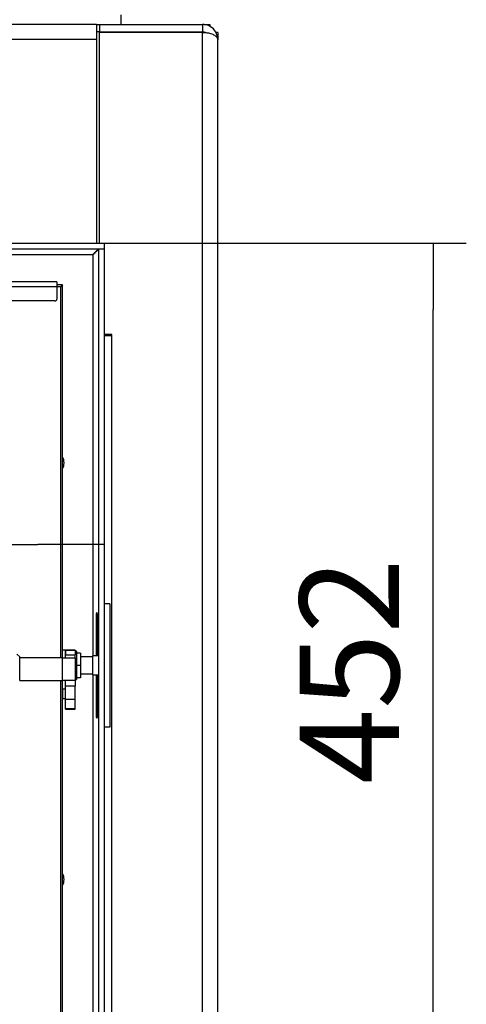
# Model space of a CAD drawing. Units: millimetres. Extents: x 0 to 854, y 0 to 1188.
# Drawn here: x 133 to 156, y 389 to 441 of the extents above; entities that cross this region are included whole.
import ezdxf

# ---------------------------------------------------------------- set-up
doc = ezdxf.new("R2010")
doc.units = ezdxf.units.MM
for name, color, linetype in [('C__USERS_SEHNAL_', 7, 'Continuous'), ('Default', 7, 'Continuous'), ('H07-091-0', 7, 'Continuous'), ('H08-061-1', 7, 'Continuous'), ('H09-146-0', 7, 'Continuous'), ('H18-238-0', 7, 'Continuous'), ('H18-268L-0', 7, 'Continuous'), ('HZ-033-1', 7, 'Continuous'), ('WASHER_DIN_125_1', 7, 'Continuous'), ('WASHER_DIN_137_B', 7, 'Continuous')]:
    doc.layers.add(name, color=color, linetype=linetype)
doc.styles.add('SEACAD_Arial', font='ARIALN.TTF', dxfattribs={"width": 0.83})
doc.dimstyles.new('ISO', dxfattribs={"dimtxt": 3.5, "dimasz": 3.5, "dimexe": 1.75, "dimexo": 0, "dimgap": 1.75, "dimtad": 1, "dimdec": 0, "dimlfac": 10, "dimtxsty": 'SEACAD_Arial', "dimblk1": '_SE_FILLED', "dimblk2": '_SE_FILLED', "dimsah": 1, "dimcen": 1.75, "dimadec": 0, "dimazin": 0, "dimtfac": 1, "dimtdec": 0, "dimtmove": 0, "dimatfit": 3, "dimfxl": 0, "dimtolj": 1, "dimarcsym": 0})

# ---------------------------------------------------------------- blocks, each defined once
blk = doc.blocks.new('SE12')
at = {"layer": 'C__USERS_SEHNAL_', "color": 7, "linetype": 'Continuous'}
for p, q in [((137.927, 440.433), (137.927, 440.933)), ((136.627, 440.433), (47.027, 440.433)), ((136.627, 440.433), (136.777, 440.433)), ((136.627, 440.433), (136.627, 439.633)), ((136.777, 440.433), (136.777, 440.033)), ((136.777, 440.433), (142.227, 440.433)), ((142.227, 440.433), (142.227, 440.033)), ((142.307, 440.433), (142.227, 440.433)), ((142.307, 440.433), (142.607, 440.433)), ((142.607, 440.433), (142.607, 440.325)), ((136.777, 440.033), (136.627, 440.033)), ((136.777, 440.033), (136.627, 440.033)), ((136.777, 440.033), (142.227, 440.033)), ((136.777, 428.884), (136.777, 440.013)), ((142.227, 440.013), (136.777, 440.013)), ((136.977, 440.013), (136.977, 440.033)), ((137.027, 440.033), (137.027, 440.013)), ((137.427, 440.013), (137.427, 440.033)), ((142.227, 361.433), (142.227, 440.013)), ((143.027, 440.013), (142.935, 440.013)), ((143.027, 440.013), (143.027, 439.633)), ((136.627, 439.633), (47.027, 439.633)), ((136.627, 439.633), (136.627, 428.884)), ((143.027, 361.433), (143.027, 439.633)), ((46.627, 428.884), (137.027, 428.884)), ((46.627, 428.584), (137.027, 428.584)), ((136.627, 428.484), (136.627, 428.464)), ((136.727, 428.564), (136.727, 384.004)), ((137.027, 428.564), (136.727, 428.564)), ((136.777, 428.564), (136.777, 428.584)), ((137.027, 428.884), (137.027, 428.584)), ((137.027, 428.564), (137.027, 384.004)), ((53.827, 428.284), (136.427, 428.284)), ((136.427, 428.284), (136.427, 407.084)), ((134.827, 426.684), (134.527, 426.684)), ((134.727, 426.584), (134.527, 426.584)), ((134.827, 426.684), (134.727, 426.584)), ((134.727, 426.584), (134.827, 426.684)), ((134.727, 406.984), (134.727, 426.584)), ((134.827, 406.984), (134.827, 426.684)), ((137.427, 424.063), (137.027, 424.063)), ((137.027, 424.013), (137.427, 424.013)), ((137.427, 382.234), (137.427, 424.063)), ((137.327, 409.834), (137.027, 409.834)), ((137.327, 409.834), (137.327, 403.334)), ((136.622, 409.334), (136.654, 409.334)), ((136.622, 407.084), (136.622, 409.334)), ((136.654, 409.334), (136.654, 407.084)), ((136.427, 406.084), (136.427, 407.084)), ((136.727, 407.084), (136.427, 407.084)), ((136.427, 406.084), (136.427, 384.284)), ((136.427, 406.084), (136.727, 406.084)), ((136.622, 403.834), (136.622, 406.084)), ((136.654, 406.084), (136.654, 403.834)), ((134.727, 385.984), (134.727, 405.784)), ((134.827, 385.884), (134.827, 405.784)), ((136.622, 403.834), (136.654, 403.834)), ((137.327, 403.334), (137.027, 403.334))]:
    blk.add_line(p, q, dxfattribs=at)
for centre, radius, start, end in [((142.227, 439.633), 0.8, 0, 90), ((142.227, 439.633), 0.4, 67.9396, 90), ((134.227, 417.284), 0.68, 0, 28.0727), ((134.227, 417.284), 0.68, 331.9273, 0), ((134.227, 395.284), 0.68, 0, 28.0727), ((134.227, 395.284), 0.68, 331.9273, 0)]:
    blk.add_arc(centre, radius, start, end, dxfattribs=at)
for points, weights in [([(142.227, 440.013), (142.679, 440.013), (143.006, 439.857), (143.027, 439.631), (143.027, 439.625), (143.027, 439.621), (143.027, 439.633)], [1, 0.815389180709, 0.815389180709, 1, 0.999825843319, 0.999825843319, 1]), ([(136.427, 428.284), (136.423, 428.288), (136.436, 428.293), (136.44, 428.297), (136.61, 428.466), (136.727, 428.584), (136.727, 428.584)], [1, 0.99984517823, 0.99984517823, 1, 0.81478724312, 0.81478724312, 1])]:
    blk.add_rational_spline(points, weights, degree=3, knots=[0, 0, 0, 0, 0.5, 0.5, 0.5, 1, 1, 1, 1], dxfattribs=at)
for points, knots in [([(136.727, 428.564), (136.727, 428.564), (136.727, 428.564), (136.726, 428.563), (136.725, 428.562), (136.723, 428.559), (136.721, 428.557), (136.718, 428.554), (136.715, 428.551), (136.711, 428.547), (136.707, 428.543), (136.702, 428.538), (136.697, 428.534), (136.691, 428.528), (136.686, 428.523), (136.679, 428.516), (136.674, 428.51), (136.666, 428.503), (136.66, 428.496), (136.652, 428.488), (136.645, 428.482), (136.637, 428.473), (136.63, 428.466), (136.62, 428.457), (136.613, 428.449), (136.604, 428.44), (136.596, 428.432), (136.586, 428.422), (136.578, 428.414), (136.568, 428.404), (136.56, 428.396), (136.549, 428.386), (136.541, 428.377), (136.53, 428.367), (136.522, 428.358), (136.511, 428.348), (136.502, 428.339), (136.492, 428.328), (136.483, 428.319), (136.472, 428.308), (136.463, 428.299), (136.454, 428.291), (136.447, 428.284), (136.442, 428.278), (136.437, 428.275), (136.431, 428.276), (136.429, 428.281), (136.427, 428.284)], [0, 0, 0, 0, 0.029051, 0.043591, 0.072715, 0.087312, 0.116586, 0.131275, 0.160765, 0.175576, 0.205332, 0.220284, 0.250336, 0.26544, 0.295802, 0.311063, 0.341735, 0.357148, 0.388122, 0.403682, 0.434939, 0.450635, 0.482155, 0.497977, 0.529734, 0.545669, 0.57764, 0.593675, 0.625835, 0.641958, 0.67428, 0.690479, 0.722941, 0.739203, 0.771781, 0.788096, 0.820768, 0.837123, 0.869867, 0.886254, 0.919049, 0.935456, 0.951867, 0.968282, 0.975915, 0.982937, 1, 1, 1, 1]), ([(136.654, 409.334), (136.654, 409.342), (136.653, 409.35), (136.647, 409.361), (136.643, 409.364), (136.635, 409.364), (136.63, 409.361), (136.624, 409.35), (136.622, 409.342), (136.622, 409.334)], [0, 0, 0, 0, 0.25, 0.25, 0.5, 0.5, 0.75, 0.75, 1, 1, 1, 1]), ([(136.622, 403.834), (136.622, 403.826), (136.624, 403.818), (136.63, 403.807), (136.635, 403.804), (136.643, 403.804), (136.647, 403.807), (136.653, 403.818), (136.654, 403.826), (136.654, 403.834)], [0, 0, 0, 0, 0.25, 0.25, 0.5, 0.5, 0.75, 0.75, 1, 1, 1, 1])]:
    blk.add_open_spline(points, degree=3, knots=knots, dxfattribs=at)
at = {"layer": 'H07-091-0', "color": 7, "linetype": 'Continuous'}
for p, q in [((135.567, 407.234), (135.567, 406.584)), ((135.767, 407.234), (135.567, 407.234)), ((135.767, 407.234), (135.767, 406.584)), ((135.567, 406.584), (135.567, 405.934)), ((135.767, 406.584), (135.567, 406.584)), ((135.767, 406.584), (135.767, 405.934)), ((135.767, 405.934), (135.567, 405.934))]:
    blk.add_line(p, q, dxfattribs=at)
at = {"layer": 'H08-061-1', "color": 7, "linetype": 'Continuous'}
for p, q in [((134.827, 405.334), (134.827, 404.834)), ((134.987, 405.334), (134.827, 405.334)), ((134.827, 404.834), (134.987, 404.834))]:
    blk.add_line(p, q, dxfattribs=at)
at = {"layer": 'H09-146-0', "color": 7, "linetype": 'Continuous'}
for p, q in [((136.427, 407.034), (135.767, 407.034)), ((135.767, 406.134), (136.427, 406.134))]:
    blk.add_line(p, q, dxfattribs=at)
at = {"layer": 'H18-238-0', "color": 7, "linetype": 'Continuous'}
for p, q in [((134.527, 426.834), (51.127, 426.834)), ((134.527, 426.584), (51.127, 426.584)), ((134.527, 426.834), (134.527, 426.584)), ((134.527, 426.584), (134.527, 425.934)), ((134.427, 425.834), (49.327, 425.834))]:
    blk.add_line(p, q, dxfattribs=at)
blk.add_arc((134.427, 425.934), 0.1, 270, 0, dxfattribs=at)
at = {"layer": 'H18-268L-0', "color": 7, "linetype": 'Continuous'}
for p, q in [((134.987, 407.384), (134.987, 407.138)), ((134.987, 407.384), (135.487, 407.384)), ((135.487, 407.384), (134.987, 407.384)), ((134.987, 406.984), (134.987, 407.138)), ((134.987, 407.138), (135.487, 407.138)), ((135.487, 407.384), (135.487, 407.138)), ((135.487, 406.984), (135.487, 407.138)), ((134.829, 406.984), (132.562, 406.984)), ((134.829, 406.984), (135.487, 406.984)), ((134.829, 405.784), (134.829, 406.984)), ((135.487, 406.984), (135.487, 405.784)), ((132.562, 405.784), (134.829, 405.784)), ((135.487, 405.784), (134.829, 405.784)), ((134.987, 405.484), (134.987, 405.784)), ((135.487, 405.784), (135.487, 405.484)), ((134.987, 404.801), (134.987, 405.484)), ((135.487, 405.484), (134.987, 405.484)), ((135.487, 404.801), (135.487, 405.484)), ((134.987, 404.306), (134.987, 404.801)), ((134.987, 404.801), (135.487, 404.801)), ((135.487, 404.306), (135.487, 404.801)), ((134.987, 404.299), (134.987, 404.306)), ((134.987, 404.306), (135.487, 404.306)), ((134.987, 404.293), (134.987, 404.299)), ((134.987, 404.299), (135.487, 404.299)), ((134.987, 404.289), (134.987, 404.293)), ((134.987, 404.293), (135.487, 404.293)), ((134.987, 404.286), (134.987, 404.289)), ((134.987, 404.289), (135.487, 404.289)), ((134.987, 404.284), (134.987, 404.286)), ((134.987, 404.286), (135.487, 404.286)), ((134.987, 404.284), (134.987, 404.284)), ((134.987, 404.284), (135.487, 404.284)), ((134.987, 404.284), (135.487, 404.284)), ((135.487, 404.299), (135.487, 404.306)), ((135.487, 404.293), (135.487, 404.299)), ((135.487, 404.289), (135.487, 404.293)), ((135.487, 404.286), (135.487, 404.289)), ((135.487, 404.284), (135.487, 404.286)), ((135.487, 404.284), (135.487, 404.284))]:
    blk.add_line(p, q, dxfattribs=at)
at = {"layer": 'HZ-033-1', "color": 7, "linetype": 'Continuous'}
for p, q in [((132.562, 407.034), (132.412, 407.184)), ((132.562, 405.784), (132.562, 407.034))]:
    blk.add_line(p, q, dxfattribs=at)
at = {"layer": 'WASHER_DIN_125_1', "color": 7, "linetype": 'Continuous'}
for p, q in [((134.827, 406.984), (134.827, 407.384)), ((134.987, 407.384), (134.827, 407.384)), ((134.987, 406.984), (134.987, 407.384))]:
    blk.add_line(p, q, dxfattribs=at)
at = {"layer": 'WASHER_DIN_137_B', "color": 7, "linetype": 'Continuous'}
for p, q in [((135.567, 407.334), (135.487, 407.334)), ((135.567, 407.334), (135.567, 405.834)), ((135.487, 405.834), (135.567, 405.834))]:
    blk.add_line(p, q, dxfattribs=at)
blk = doc.blocks.new('_SE_FILLED')
at = {"color": 0}
blk.add_line((0, 0), (-1, 0), dxfattribs=at)
blk.add_solid([(0, 0), (-1, -0.1665), (-1, 0.1665), (0, 0)], dxfattribs=at)
blk = doc.blocks.new('DMBLK133')
at = {"layer": 'Default', "color": 0, "linetype": 'Continuous', "lineweight": -2}
for p, q in [((137.027, 428.884), (156.156, 428.884)), ((154.406, 387.184), (154.406, 425.384)), ((137.027, 383.684), (156.156, 383.684))]:
    blk.add_line(p, q, dxfattribs=at)
at = {"layer": 'Defpoints', "color": 0}
for p in [(137.027, 428.884), (154.406, 428.884), (137.027, 383.684)]:
    blk.add_point(p, dxfattribs=at)
at = {"layer": 'Default', "color": 0, "lineweight": -2, "xscale": 3.5, "yscale": 3.5, "zscale": 3.5}
for p, rotation in [((154.406, 428.884), 89.99999999999993), ((154.406, 383.684), 269.9999999999999)]:
    blk.add_blockref('_SE_FILLED', p, dxfattribs=dict(at, rotation=rotation))
at = {"layer": 'Default', "color": 0, "insert": (149.976, 406.284), "char_height": 5.25, "attachment_point": 5, "rotation": 90, "style": 'SEACAD_Arial'}
blk.add_mtext('\\A1;\\A1;452', dxfattribs=at)
blk = doc.blocks.new('DMBLK142')
at = {"layer": 'Default', "color": 0, "linetype": 'Continuous', "lineweight": -2}
for p, q in [((46.627, 428.564), (46.627, 411.228)), ((137.027, 428.564), (137.027, 411.228)), ((50.127, 412.978), (133.527, 412.978))]:
    blk.add_line(p, q, dxfattribs=at)
at = {"layer": 'Defpoints', "color": 0}
for p in [(46.627, 428.564), (137.027, 428.564), (137.027, 412.978)]:
    blk.add_point(p, dxfattribs=at)
at = {"layer": 'Default', "color": 0, "lineweight": -2, "xscale": 3.5, "yscale": 3.5, "zscale": 3.5}
for p, rotation in [((46.627, 412.978), 180), ((137.027, 412.978), 359.9999999999999)]:
    blk.add_blockref('_SE_FILLED', p, dxfattribs=dict(at, rotation=rotation))
at = {"layer": 'Default', "color": 0, "insert": (91.827, 417.408), "char_height": 5.25, "attachment_point": 5, "style": 'SEACAD_Arial'}
blk.add_mtext('\\A1;\\A1;904', dxfattribs=at)

msp = doc.modelspace()

# ---------------------------------------------------------------- block references
at = {"layer": 'Default'}
msp.add_blockref('SE12', (0, 0), dxfattribs=at)

# ---------------------------------------------------------------- dimensions: what is measured, and where the dimension line sits
at = {"layer": 'Default', "color": 7, "linetype": 'Continuous'}
for base, p1, p2, angle, picture, middle in [((137.0275, 412.9781), (46.6275, 428.5639), (137.0275, 428.5639), 360, 'DMBLK142', (91.8275, 412.9781)), ((154.4065, 428.8839), (137.0275, 383.6839), (137.0275, 428.8839), 90, 'DMBLK133', (154.4065, 406.2839))]:
    dim = msp.add_linear_dim(base=base, p1=p1, p2=p2, angle=angle, text='\\A1;<>', dimstyle='ISO', override={"dimtxt": 5.25, "dimdec": 2, "dimtdec": 2}, dxfattribs=at)
    dim.commit()
    dim.dimension.update_dxf_attribs({"geometry": picture, "text_midpoint": middle, "dimtype": 161})

doc.saveas('drawing.dxf')
